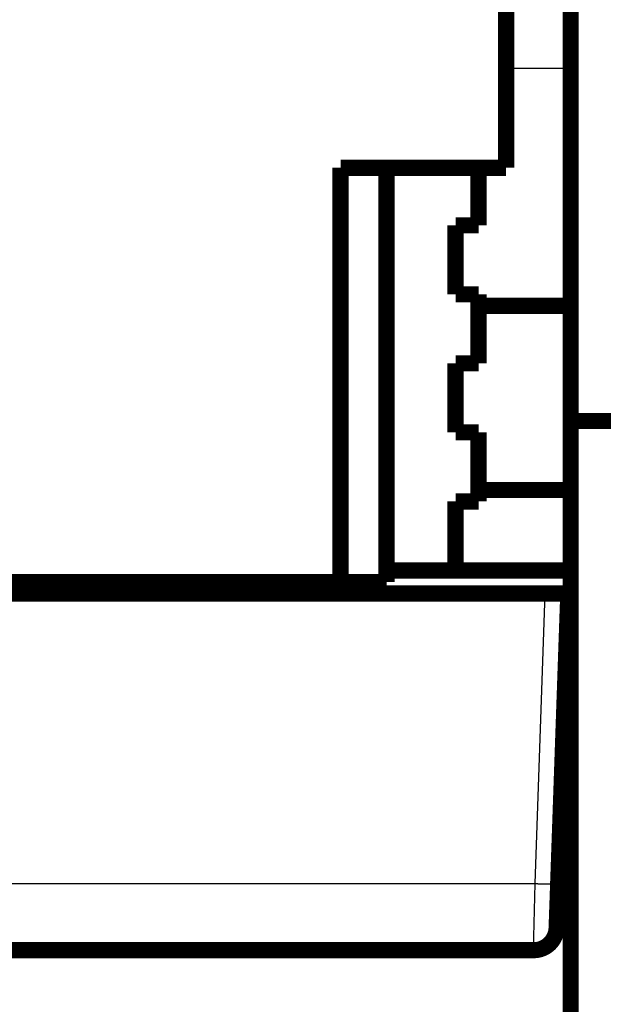
# Model space of a CAD drawing. Extents: x 72 to 1720, y 29 to 1145.
# Drawn here: x 1523 to 1549, y 792 to 835 of the extents above; entities that cross this region are included whole.
import ezdxf

# ---------------------------------------------------------------- set-up
doc = ezdxf.new("R2010")
doc.units = 0
doc.layers.add('4', color=7, linetype='CONTINUOUS')

msp = doc.modelspace()

# ---------------------------------------------------------------- linework, layer by layer
at = {"layer": '4', "color": 3, "linetype": 'CONTINUOUS'}
for p, q in [((1547.0835, 832.67952), (1544.2835, 832.67952)), ((1545.5439, 797.26334), (1545.9841, 809.86804)), ((1517.8835, 797.26334), (1545.5439, 797.26334)), ((1545.4765, 794.3681), (1545.5439, 797.2633))]:
    msp.add_line(p, q, dxfattribs=at)
for points in [[(1371.52, 1132.5376, 0), (1368.6882, 1132.5376)], [(1397.0195, 1132.5376, 0), (1394.1862, 1132.5376)], [(1338.2803, 1132.5375, 0.00000001), (1331.8542, 1132.5375, 0)], [(1380.0198, 1135.6049, 0), (1377.1864, 1135.6049)], [(1402.6861, 1132.5376, 0), (1399.8528, 1132.5376)], [(1351.5978, 1132.5375, 0), (1348.8539, 1132.5375)], [(1405.5192, 1135.6049, 0), (1402.6859, 1135.6049)], [(1364.4628, 1142.1643, 0.00000001), (1367.4525, 1142.1643)], [(1373.4319, 1142.1643), (1376.4217, 1142.1643), (1379.4114, 1142.1643), (1382.4011, 1142.1644, 0.00000001), (1385.3908, 1142.1644), (1388.3806, 1142.1644), (1391.3703, 1142.1644), (1394.3599, 1142.1644), (1397.3497, 1142.1644, 0.00000001), (1400.3399, 1142.1644, 0.00000001), (1403.3292, 1142.1644, 0.00000001), (1406.3174, 1142.1644, 0.00000001), (1409.3086, 1142.1644), (1412.3044, 1142.1644), (1415.2881, 1142.1644), (1418.2539, 1142.1644), (1421.2675, 1142.1644, 0.00000001), (1424.3516, 1142.1644, 0.00000001), (1427.247, 1142.1644), (1429.8646, 1142.1644, 0.00000001), (1433.2264, 1142.1644, 0.00000002), (1438.4044, 1142.1644), (1445.1853, 1142.1644)], [(1351.5976, 1135.6049, -0.00000001), (1348.8536, 1135.6049)], [(1428.1854, 1135.6049, 0.00000001), (1425.3521, 1135.6049)], [(1373.4317, 1139.7769), (1376.4214, 1139.7769), (1379.4111, 1139.7769), (1382.4009, 1139.7769), (1385.3906, 1139.7769), (1388.3803, 1139.7769), (1391.37, 1139.7769), (1394.3597, 1139.7769), (1397.3495, 1139.7769), (1400.3396, 1139.7769), (1403.3289, 1139.777), (1406.3171, 1139.777), (1409.3084, 1139.777), (1412.3042, 1139.777), (1415.2878, 1139.777), (1418.2537, 1139.777), (1421.2673, 1139.777), (1424.3513, 1139.777), (1427.2467, 1139.777), (1429.8644, 1139.777), (1433.2262, 1139.777, 0.00000002), (1438.4041, 1139.777), (1445.1851, 1139.777)], [(1442.3518, 1135.6049, 0.00000001), (1439.5185, 1135.6049)], [(1343.1871, 1135.6049, -0.00000003), (1338.2801, 1135.6049)], [(1545.5439, 797.2633), (1545.5915, 797.26168, 0.00044596), (1545.6397, 797.26012, 0.0004255), (1545.6886, 797.25863, 0.00042321), (1545.738, 797.2572, 0.0004474), (1545.7876, 797.25586, 0.00046545), (1545.8373, 797.25462, 0.00048328), (1545.8869, 797.25347, 0.00050327), (1545.936, 797.25244, 0.00053095), (1545.9846, 797.25152, 0.00056084), (1546.0323, 797.25073, 0.00059706), (1546.0789, 797.25008, 0.0006387), (1546.1243, 797.24956, 0.0006884), (1546.168, 797.24919, 0.00074864), (1546.2101, 797.24897, 0.00082027), (1546.2501, 797.24889, 0.00090672), (1546.2881, 797.24897, 0.00100509), (1546.3236, 797.24919, 0.00114528), (1546.3568, 797.24956, 0.00132746), (1546.3873, 797.25008, 0.00151593), (1546.4152, 797.25073, 0.00167551), (1546.4403, 797.25151, 0.00217501), (1546.4627, 797.25244, 0.00316361), (1546.4822, 797.25352, 0.00331746), (1546.4989, 797.25462, 0.00174264), (1546.5125, 797.25567, 0.00637524), (1546.524, 797.2572, 0.02223096), (1546.5343, 797.25979, 0.03077112), (1546.5433, 797.2633, 0.03461194)]]:
    msp.add_lwpolyline(points, format="xyb", dxfattribs=at)
at = {"layer": '4', "color": 40, "linetype": 'CONTINUOUS', "const_width": 0.7}
for points in [[(1547.0835, 1066.3685), (1547.0835, 817.36804)], [(1544.2835, 828.36804), (1544.2835, 872.86804)], [(1537.0835, 828.36804), (1544.2835, 828.36804)], [(1537.0835, 810.36804), (1537.0835, 828.36804)], [(1539.0835, 810.36804), (1539.0835, 828.36804)], [(1543.0835, 828.36806), (1543.0835, 825.86804)], [(1542.0835, 825.86804), (1542.0835, 822.86804)], [(1543.0835, 825.86804), (1542.0835, 825.86804)], [(1542.0835, 822.86804), (1543.0835, 822.86804)], [(1543.0835, 822.86804), (1543.0835, 819.86804)], [(1543.0834, 822.36804), (1547.0834, 822.36804)], [(1542.0835, 819.86804), (1542.0835, 816.86804)], [(1543.0835, 819.86804), (1542.0835, 819.86804)], [(1547.0835, 785.05979), (1547.0835, 817.36804)], [(1547.0835, 817.36804), (1552.5835, 817.36804)], [(1542.0835, 816.86804), (1543.0835, 816.86804)], [(1543.0835, 816.86804), (1543.0835, 813.86804)], [(1543.0834, 814.36804), (1547.0834, 814.36804)], [(1542.0835, 813.86804), (1542.0835, 810.86804)], [(1543.0835, 813.86804), (1542.0835, 813.86804)], [(1539.0835, 810.86804), (1547.0835, 810.86804)], [(1507.0835, 810.36804), (1537.0835, 810.36804)], [(1537.0835, 810.36804), (1539.0835, 810.36804)], [(1545.9841, 809.86804), (1468.1829, 809.86804)], [(1545.9841, 809.86804), (1546.9835, 809.86804)], [(1546.9835, 809.86804), (1546.5433, 797.26334)], [(1547.0835, 799.76334), (1546.6306, 799.76334)], [(1546.5433, 797.26334), (1546.4759, 795.33314)], [(1547.0835, 796.86804), (1546.5295, 796.86804)], [(1545.4765, 794.36804), (1517.8835, 794.36804)]]:
    msp.add_lwpolyline(points, dxfattribs=at)
msp.add_lwpolyline([(1545.4765, 794.36804, 0.40402623), (1546.4759, 795.33314)], format="xyb", dxfattribs=at)

doc.saveas('drawing.dxf')
